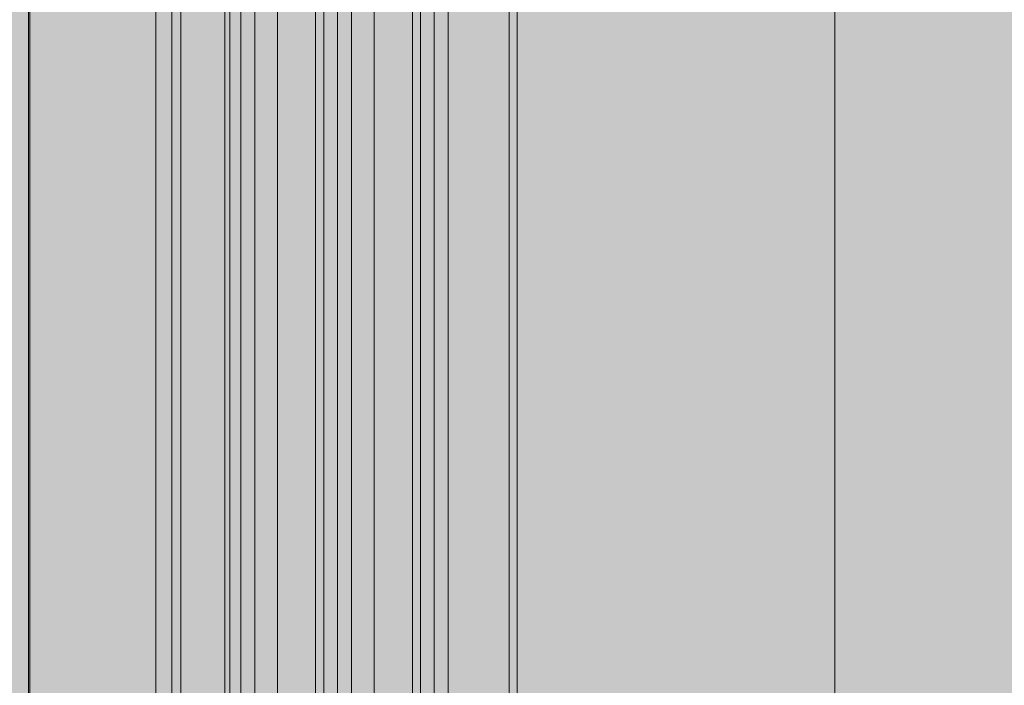
# Model space of a CAD drawing. Units: millimetres. Extents: x 6365 to 50987, y 23418 to 37326.
# Drawn here: x 23644 to 23988, y 30991 to 31224 of the extents above; entities that cross this region are included whole.
import ezdxf

# ---------------------------------------------------------------- set-up
doc = ezdxf.new("R2010")
doc.units = ezdxf.units.MM
doc.header["$MEASUREMENT"] = 0
doc.layers.add('2D - Ogólne_Nr_pióra__17', color=7, linetype='Continuous', lineweight=15, true_color=0xdcd214)
for name, color, linetype, lineweight in [('2D - Ogólne_Nr_pióra__7', 7, 'Continuous', 13), ('2D - Ogólne_Nr_pióra__98', 154, 'Continuous', 13), ('ławki_Nr_pióra__7_Nr_pióra__7', 7, 'Continuous', 13)]:
    doc.layers.add(name, color=color, linetype=linetype, lineweight=lineweight)

msp = doc.modelspace()

# ---------------------------------------------------------------- hatches: boundary and pattern name
at = {"layer": '2D - Ogólne_Nr_pióra__17', "linetype": 'Continuous', "lineweight": 0, "true_color": 0x373405}
msp.add_hatch(color=48, dxfattribs=at).paths.add_polyline_path([(23928.7, 24589.46), (23928.7, 32589.46), (30128.7, 32589.46), (30128.7, 24589.46)])
at = {"layer": '2D - Ogólne_Nr_pióra__98', "linetype": 'Continuous', "lineweight": 0, "true_color": 0x001020}
msp.add_hatch(color=168, dxfattribs=at).paths.add_polyline_path([(21928.7, 32589.46), (23928.7, 32589.46), (23928.7, 25089.46), (21928.7, 25089.46)])

# ---------------------------------------------------------------- linework, layer by layer
at = {"layer": '2D - Ogólne_Nr_pióra__7', "linetype": 'Continuous', "flags": 128}
for points in [[(21928.7, 32589.46), (23928.7, 32589.46), (23928.7, 25089.46), (21928.7, 25089.46)], [(23928.7, 24589.46), (23928.7, 32589.46), (30128.7, 32589.46), (30128.7, 24589.46)]]:
    msp.add_lwpolyline(points, close=True, dxfattribs=at)
at = {"layer": 'ławki_Nr_pióra__7_Nr_pióra__7', "linetype": 'Continuous', "flags": 128}
for points in [[(23648.37, 32427.23), (23647.38, 32424.41), (23647.38, 30827.29), (23648.37, 30824.46)], [(23692.44, 32427.23), (23691.45, 32424.41), (23691.45, 30827.29), (23692.44, 30824.46)], [(23696.34, 32427.23), (23696.97, 32424.41), (23696.97, 30827.29), (23696.34, 30824.46)], [(23701.3, 32427.23), (23700.16, 32424.41), (23700.16, 30827.29), (23701.3, 30824.46)], [(23714.9, 32427.23), (23715.53, 32424.41), (23715.53, 30827.29), (23714.9, 30824.46)], [(23722.24, 32427.23), (23721.11, 32424.41), (23721.11, 30827.29), (23722.24, 30824.46)], [(23725.7, 32427.23), (23726, 32424.41), (23726, 30827.29), (23725.7, 30824.46)], [(23735.1, 32427.23), (23733.96, 32424.41), (23733.96, 30827.29), (23735.1, 30824.46)], [(23746.97, 32427.23), (23747.27, 32424.41), (23747.27, 30827.29), (23746.97, 30824.46)], [(23748.98, 32427.23), (23750.12, 32424.41), (23750.12, 30827.29), (23748.98, 30824.46)], [(23756.04, 32427.23), (23754.91, 32424.41), (23754.91, 30827.29), (23756.04, 30824.46)], [(23759.5, 32427.23), (23759.8, 32424.41), (23759.8, 30827.29), (23759.5, 30824.46)], [(23768.89, 32427.23), (23767.76, 32424.41), (23767.76, 30827.29), (23768.89, 30824.46)], [(23780.77, 32427.23), (23781.07, 32424.41), (23781.07, 30827.29), (23780.77, 30824.46)], [(23782.78, 32427.23), (23783.91, 32424.41), (23783.91, 30827.29), (23782.78, 30824.46)], [(23789.84, 32427.23), (23788.71, 32424.41), (23788.71, 30827.29), (23789.84, 30824.46)], [(23793.3, 32427.23), (23793.6, 32424.41), (23793.6, 30827.29), (23793.3, 30824.46)], [(23814.57, 32427.23), (23814.87, 32424.41), (23814.87, 30827.29), (23814.57, 30824.46)], [(23816.58, 32427.23), (23817.71, 32424.41), (23817.71, 30827.29), (23816.58, 30824.46)], [(23646.85, 32424.41), (23646.85, 30827.29)], [(23717.28, 30827.29), (23717.28, 32424.41)]]:
    msp.add_lwpolyline(points, dxfattribs=at)

doc.saveas('drawing.dxf')
